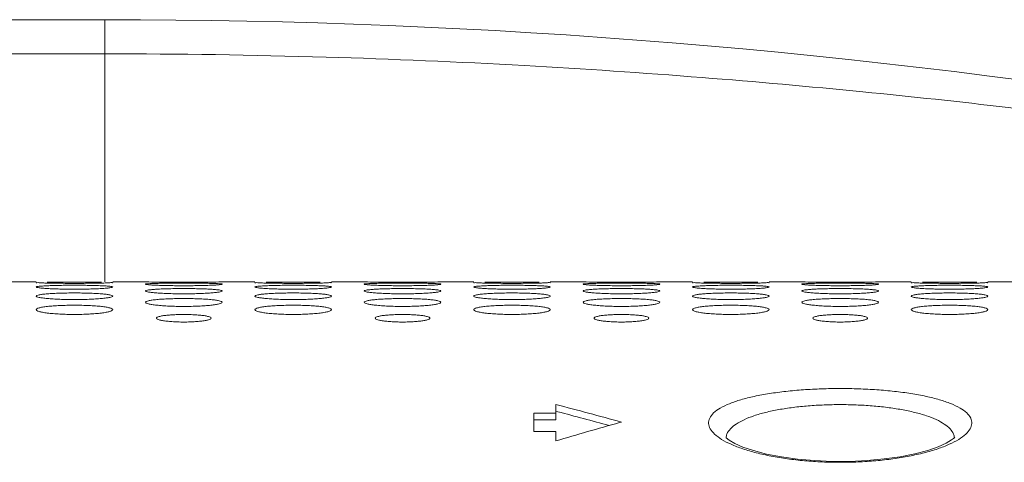
# Model space of a CAD drawing. Units: inches. Extents: x -40 to 139, y 68 to 202.
# Drawn here: x 34 to 35, y 178 to 179 of the extents above; entities that cross this region are included whole.
import ezdxf

# ---------------------------------------------------------------- set-up
doc = ezdxf.new("R2010")
doc.units = ezdxf.units.IN
doc.header["$MEASUREMENT"] = 0
doc.layers.add('3_ALL_AXES', color=7, linetype='Continuous', lineweight=0)

msp = doc.modelspace()

# ---------------------------------------------------------------- linework, layer by layer
at = {"layer": '3_ALL_AXES', "color": 7, "linetype": 'Continuous', "lineweight": 0, "ltscale": 0.07874004472327367}
for p, q in [((33.80111936842127, 178.6622837365922), (19.00748984772516, 178.6622837365922)), ((33.80111936841342, 178.6622837365922), (33.80111936841342, 178.1898434682526)), ((33.80111922144511, 178.6007407762818), (18.98315344100051, 178.6007412845724)), ((33.61834297404198, 178.1898434682526), (33.67739800758444, 178.1898434682526)), ((33.81519308585018, 178.1898434682526), (33.87424811939261, 178.1898434682526)), ((34.01204319765834, 178.1898434682526), (34.07109823120081, 178.1898434682526)), ((34.20889330946654, 178.1898434682526), (34.267948343009, 178.1898434682526)), ((34.40574342127473, 178.1898434682526), (34.46479845481716, 178.1898434682526)), ((34.6025935330829, 178.1898434682526), (34.66164856662537, 178.1898434682526)), ((34.79944364489109, 178.1898434682526), (34.85849867843353, 178.1898434682526)), ((34.99629375669926, 178.1898434682526), (35.05534879024174, 178.1898434682526)), ((35.19314386850746, 178.1898434682526), (35.25219890204992, 178.1898434682526)), ((35.38999398031564, 178.1898434682526), (35.44904901385809, 178.1898434682526)), ((34.6124360386733, 177.9692178842787), (34.6124360386733, 177.9413793600573)), ((34.57306601631166, 177.9536110860609), (34.6124360386733, 177.9536110860609)), ((34.57306601631166, 177.9536110860609), (34.57306601631166, 177.9207045756718)), ((34.61327918674937, 177.9567955940046), (34.61630886774939, 177.9560067040634)), ((34.57306601631166, 177.9413793600573), (34.6124360386733, 177.9413793600573)), ((34.73054610575823, 177.9374413600587), (34.72732551310246, 177.9365432694628)), ((34.57306601631166, 177.9207045756718), (34.6124360386733, 177.9207045756718)), ((34.6124360386733, 177.9207045756718), (34.6124360386733, 177.9033964147959))]:
    msp.add_line(p, q, dxfattribs=at)
at = {"layer": '3_ALL_AXES', "color": 7, "linetype": 'Continuous', "lineweight": 0, "ltscale": 0.07874004472327367, "flags": 128}
msp.add_lwpolyline([(35.33061316443656, 177.9104873105235), (35.32960964283425, 177.9093685039367), (35.32452494803685, 177.9051990094429), (35.31483697483936, 177.8994466981764), (35.30051124156664, 177.8930192485932), (35.2816278956079, 177.8865012006989), (35.25860621889028, 177.8803966129525), (35.2322872785322, 177.8751397303544), (35.20354135704329, 177.8710079759641), (35.17303860387334, 177.8681523012661), (35.14145643746173, 177.8666714045364), (35.10949522889212, 177.8666161117651), (35.07786511921845, 177.8679878862732), (35.04726130176804, 177.8707394461676), (35.01835713847422, 177.8747766446224), (34.99181798369921, 177.8799548320969), (34.96850742448976, 177.8860077370275), (34.94928182449358, 177.8925117179341), (34.9345926286311, 177.8989679812478), (34.92453603063073, 177.9048062937061), (34.91910455930634, 177.9091455348702), (34.91877322377296, 177.9094818241445)], dxfattribs=at)
at = {"layer": '3_ALL_AXES', "color": 7, "linetype": 'Continuous', "lineweight": 0, "ltscale": 0.07874004472327367}
for centre, radius, start, end in [((33.80111936841342, 166.1397820651154), 12.52250167147682, 71.31178970769986, 90), ((33.9431543886547, 185.0707893460027), 6.881290885177304, 269.4262552683, 269.615899417), ((33.9431456588247, 185.069403860656), 6.879905372436968, 269.6158947672, 270.3843290355999), ((33.94313691249864, 185.0707911846772), 6.88129272392273, 270.3843243753, 270.5737447108), ((34.33685461226321, 185.0707893459634), 6.881290885145811, 269.4262552683, 269.615899417), ((34.33684588244108, 185.069403860656), 6.879905372436968, 269.6158947672, 270.3843290355999), ((34.33683713611502, 185.0707911847244), 6.881292723969938, 270.3843243753, 270.5737447108), ((34.73055483588746, 185.0707893460499), 6.881290885224543, 269.4262552683, 269.6158994169999), ((34.73054610605744, 185.069403860656), 6.879905372436968, 269.6158947672, 270.3843290356), ((34.73053735973138, 185.0707911846772), 6.88129272392273, 270.3843243753, 270.5737447108), ((35.12425505950382, 185.0707893460027), 6.881290885177304, 269.4262552683001, 269.615899417), ((35.1242463296738, 185.069403860656), 6.879905372436968, 269.6158947672, 270.3843290355999), ((35.12423758334773, 185.0707911846693), 6.881292723914856, 270.3843243753001, 270.5737447108), ((32.88409205702896, 171.309751611815), 6.880091856437652, 74.43232602500018, 75.45090819909991), ((32.88409307161017, 171.3097554344709), 6.868276894750544, 74.59504514329976, 75.39195139419986), ((36.57700012668439, 171.3097517066494), 6.880091757610987, 105.5955175831001, 106.5913268222001)]:
    msp.add_arc(centre, radius, start, end, dxfattribs=at)
for points in [[(36.07390623985541, 178.4158262987123), (36.07389845860538, 178.4158275037411), (35.87785765356872, 178.4451647514944), (35.66320090916543, 178.4747885158365), (35.42659273636231, 178.5041541983512), (35.16488923759848, 178.5323572984522), (34.87597476312402, 178.5580386946287), (34.5560338556075, 178.5795811515119), (34.19957955796932, 178.5948208680032), (33.80112724240998, 178.6007380195201), (33.80111936840552, 178.600738019585)], [(33.69752124595662, 178.1878219231789), (33.69751337601651, 178.1878221761396), (33.68895725413378, 178.1880676350948), (33.68268038666565, 178.1883244481286), (33.6787969267544, 178.1885785596859), (33.67739800758444, 178.188821725818), (33.67739800758444, 178.1888295998225)], [(33.67739800758444, 178.1807132666028), (33.67739800758444, 178.1807211406072), (33.67877924156712, 178.1814073902387), (33.68269752660961, 178.1820285440027), (33.68894440643564, 178.1825758527229), (33.69757232045828, 178.1830522628439), (33.70809569529413, 178.1834303622945), (33.7199313862665, 178.1837003433016), (33.73275507998937, 178.1838641577678), (33.74632572247724, 178.1839200811444), (33.75982333653427, 178.1838642637204), (33.7725938650498, 178.1837014947409), (33.78450862141288, 178.1834299815549), (33.79506424935216, 178.1830502382798), (33.80362983791286, 178.1825770163512), (33.80990826943386, 178.1820268592571), (33.81379334074437, 178.1814118871692), (33.81519308585018, 178.1807211406072), (33.81519308585018, 178.1807132666028)], [(33.81519308585018, 178.1807132666028), (33.81519308585018, 178.1807053925983), (33.81381137229337, 178.1799915210771), (33.80989166856786, 178.179295271712), (33.80364276065813, 178.1786376213468), (33.79501289092177, 178.1780276477242), (33.78448854066211, 178.1775161325906), (33.77265350537385, 178.1771347530894), (33.75983207921465, 178.1768963685568), (33.74626474387166, 178.1768137375492), (33.73277033465257, 178.1768962292578), (33.72000181096091, 178.1771331367768), (33.7080875327704, 178.1775167324244), (33.6975311014228, 178.1780304141927), (33.68896410822632, 178.1786362680967), (33.68268435379385, 178.179297278103), (33.67879817136679, 178.1799866762102), (33.67739800758444, 178.1807053925983), (33.67739800758444, 178.1807132666028)], [(33.79502384886672, 178.1878208061727), (33.79501597890873, 178.1878205537687), (33.78450114073067, 178.1876061671022), (33.77266461050754, 178.187442110841), (33.75983883492152, 178.1873378934941), (33.74626524642998, 178.1873014742864), (33.73276462037728, 178.1873378266202), (33.71999186681768, 178.1874413959836), (33.70807619240081, 178.1876064010546), (33.69752911589673, 178.1878216702183), (33.69752124595662, 178.1878219231789)], [(33.69756528412189, 178.1894933924783), (33.6975731568572, 178.1894935338472), (33.70808766603793, 178.1895750146606), (33.71992441440247, 178.1896279297266), (33.73275094662521, 178.1896577115501), (33.74632563900492, 178.1896674601031), (33.75982733433955, 178.1896577304162), (33.77260075585093, 178.189628145553), (33.78451658805498, 178.1895749371567), (33.79506339207946, 178.1894930749202), (33.79507126480667, 178.189492933101)], [(33.81519308585018, 178.1888295998225), (33.81519308585018, 178.188821725818), (33.81381241018951, 178.1885802745654), (33.80989541412944, 178.1883236758541), (33.80365014792316, 178.1880681916058), (33.7950317188247, 178.1878210585767), (33.79502384886672, 178.1878208061727)], [(33.87424811939261, 178.1857870975653), (33.87424811939261, 178.1857949715698), (33.87562888443895, 178.1862448716105), (33.87954600902644, 178.1866461934768), (33.88579137294123, 178.1869924985242), (33.89441778824949, 178.1872877359203), (33.90494050243276, 178.1875175178432), (33.91677688230175, 178.1876789261869), (33.92960244488022, 178.1877757075758), (33.943175756506, 178.1878085394658), (33.9566760551025, 178.18777577056), (33.96944847574131, 178.1876796107056), (33.9813639250719, 178.1875172905601), (33.99191892527192, 178.1872864963945), (34.00048316385818, 178.1869932241216), (34.00676028668027, 178.1866450959508), (34.01064407319736, 178.1862477834489), (34.01204319765834, 178.1857949715698), (34.01204319765834, 178.1857870975653)], [(34.01204319765834, 178.1857870975653), (34.01204319765834, 178.1857792235608), (34.01066211345496, 178.1853018409531), (34.00674404382951, 178.1848256775878), (34.00049732785364, 178.18436934069), (33.99186960772836, 178.1839408511304), (33.98134624190823, 178.1835779030202), (33.96951029863704, 178.1833052572139), (33.95668624874929, 178.1831339899866), (33.94311514377389, 178.183074473623), (33.92961698300111, 178.1831338844907), (33.91684589851, 178.1833040864675), (33.90493076595063, 178.1835783102637), (33.894375227775, 178.1839427799308), (33.88581005167828, 178.1843683779984), (33.87953204739289, 178.1848270750975), (33.87564752178235, 178.1852985758869), (33.87424811939261, 178.1857792235608), (33.87424811939261, 178.1857870975653)], [(33.87424811939261, 178.1736036022012), (33.87424811939261, 178.1736114762057), (33.87563004432707, 178.174534844907), (33.87955005217812, 178.175376487072), (33.88579919159933, 178.1761253365507), (33.89442933311484, 178.1767833338131), (33.90495369375245, 178.1773100129093), (33.91678837223019, 178.1776887020916), (33.92960929731923, 178.1779196085641), (33.94317598297026, 178.1779986380492), (33.95666962476524, 178.1779197549102), (33.96943736776508, 178.1776903158136), (33.98135111705085, 178.1773094695479), (33.99190767440614, 178.1767805119353), (34.00047524759393, 178.176126938698), (34.00675560360823, 178.1753742505947), (34.01064255288458, 178.1745409739928), (34.01204319765834, 178.1736114762057), (34.01204319765834, 178.1736036022012)], [(34.09122146957299, 178.1878219231789), (34.09121359963288, 178.1878221761396), (34.08265747775014, 178.1880676350948), (34.07638061028203, 178.1883244481286), (34.07249715037077, 178.1885785596859), (34.07109823120081, 178.188821725818), (34.07109823120081, 178.1888295998225)], [(34.07109823120081, 178.1807132666028), (34.07109823120081, 178.1807211406072), (34.07247946518349, 178.1814073902387), (34.07639775022596, 178.1820285440027), (34.082644630052, 178.1825758527229), (34.09127254407463, 178.1830522628439), (34.10179591891049, 178.1834303622945), (34.11363160988286, 178.1837003433016), (34.12645530360574, 178.1838641577678), (34.14002594609359, 178.1839200811444), (34.15352356015064, 178.1838642637204), (34.16629408866615, 178.1837014947409), (34.17820884502922, 178.1834299815549), (34.18876447296853, 178.1830502382798), (34.19733006152923, 178.1825770163512), (34.20360849305023, 178.1820268592571), (34.20749356436076, 178.1814118871692), (34.20889330946654, 178.1807211406072), (34.20889330946654, 178.1807132666028)], [(34.20889330946654, 178.1807132666028), (34.20889330946654, 178.1807053925983), (34.20751159590974, 178.1799915210771), (34.20359189218423, 178.179295271712), (34.19734298427452, 178.1786376213468), (34.18871311453814, 178.1780276477242), (34.17818876427847, 178.1775161325906), (34.16635372899022, 178.1771347530894), (34.153532302831, 178.1768963685568), (34.13996496748802, 178.1768137375492), (34.12647055826894, 178.1768962292578), (34.11370203457729, 178.1771331367768), (34.10178775638676, 178.1775167324244), (34.09123132503918, 178.1780304141927), (34.08266433184269, 178.1786362680967), (34.0763845774102, 178.179297278103), (34.07249839498315, 178.1799866762102), (34.07109823120081, 178.1807053925983), (34.07109823120081, 178.1807132666028)], [(34.18872407248308, 178.1878208061727), (34.1887162025251, 178.1878205537687), (34.17820136434705, 178.1876061671022), (34.16636483412393, 178.187442110841), (34.15353905853789, 178.1873378934941), (34.13996547004636, 178.1873014742864), (34.12646484399365, 178.1873378266202), (34.11369209043405, 178.1874413959836), (34.10177641601716, 178.1876064010546), (34.0912293395131, 178.1878216702183), (34.09122146957299, 178.1878219231789)], [(34.09126550773825, 178.1894933924783), (34.09127338047357, 178.1894935338472), (34.1017878896543, 178.1895750146606), (34.11362463801884, 178.1896279297266), (34.12645117024158, 178.1896577115501), (34.14002586262126, 178.1896674601031), (34.1535275579559, 178.1896577304162), (34.16630097946733, 178.189628145553), (34.17821681167138, 178.1895749371567), (34.18876361569581, 178.1894930749202), (34.18877148842302, 178.189492933101)], [(34.20889330946654, 178.1888295998225), (34.20889330946654, 178.188821725818), (34.20751263380588, 178.1885802745654), (34.20359563774581, 178.1883236758541), (34.19735037153951, 178.1880681916058), (34.18873194244106, 178.1878210585767), (34.18872407248308, 178.1878208061727)], [(34.267948343009, 178.1857870975653), (34.267948343009, 178.1857949715698), (34.26932910805534, 178.1862448716105), (34.2732462326428, 178.1866461934768), (34.27949159655759, 178.1869924985242), (34.28811801186586, 178.1872877359125), (34.29864072604911, 178.1875175178432), (34.31047710591812, 178.1876789261869), (34.32330266849659, 178.1877757075758), (34.33687598012237, 178.1878085394658), (34.35037627871887, 178.18777577056), (34.36314869935768, 178.1876796107056), (34.37506414868827, 178.1875172905601), (34.38561914888828, 178.1872864963945), (34.39418338747456, 178.1869932241216), (34.40046051029663, 178.1866450959508), (34.40434429681373, 178.1862477834489), (34.40574342127473, 178.1857949715698), (34.40574342127473, 178.1857870975653)], [(34.40574342127473, 178.1857870975653), (34.40574342127473, 178.1857792235608), (34.40436233707136, 178.1853018409531), (34.40044426744588, 178.1848256775878), (34.39419755147001, 178.18436934069), (34.38556983134472, 178.1839408511304), (34.3750464655246, 178.1835779030202), (34.36321052225341, 178.1833052572139), (34.35038647236568, 178.1831339899866), (34.33681536739029, 178.183074473623), (34.32331720661752, 178.1831338844907), (34.31054612212638, 178.1833040864675), (34.298630989567, 178.1835783102637), (34.28807545139135, 178.1839427799308), (34.27951027529464, 178.1843683779984), (34.27323227100926, 178.1848270750975), (34.26934774539873, 178.1852985758869), (34.267948343009, 178.1857792235608), (34.267948343009, 178.1857870975653)], [(34.267948343009, 178.1736036022012), (34.267948343009, 178.1736114762057), (34.26933026794342, 178.174534844907), (34.2732502757945, 178.175376487072), (34.2794994152157, 178.1761253365507), (34.28812955673119, 178.1767833338131), (34.29865391736882, 178.1773100129093), (34.31048859584656, 178.1776887020916), (34.3233095209356, 178.1779196085641), (34.33687620658663, 178.1779986380492), (34.3503698483816, 178.1779197549102), (34.36313759138147, 178.1776903158215), (34.37505134066722, 178.1773094695479), (34.38560789802251, 178.1767805119353), (34.39417547121028, 178.176126938698), (34.4004558272246, 178.1753742505947), (34.40434277650095, 178.1745409739928), (34.40574342127473, 178.1736114762057), (34.40574342127473, 178.1736036022012)], [(34.48492169318936, 178.1878219231789), (34.48491382324924, 178.1878221761396), (34.4763577013665, 178.1880676350948), (34.47008083389839, 178.1883244481286), (34.46619737398714, 178.1885785596859), (34.46479845481716, 178.188821725818), (34.46479845481716, 178.1888295998225)], [(34.46479845481716, 178.1807132666028), (34.46479845481716, 178.1807211406072), (34.46617968879985, 178.1814073902387), (34.47009797384236, 178.1820285440027), (34.47634485366836, 178.1825758527229), (34.48497276769102, 178.1830522628439), (34.49549614252686, 178.1834303622945), (34.50733183349923, 178.1837003433016), (34.52015552722209, 178.1838641577678), (34.53372616970996, 178.1839200811444), (34.54722378376699, 178.1838642637204), (34.55999431228255, 178.1837014947409), (34.57190906864561, 178.1834299815549), (34.5824646965849, 178.1830502382798), (34.5910302851456, 178.1825770163512), (34.5973087166666, 178.1820268592571), (34.60119378797713, 178.1814118871692), (34.6025935330829, 178.1807211406072), (34.6025935330829, 178.1807132666028)], [(34.6025935330829, 178.1807132666028), (34.6025935330829, 178.1807053925983), (34.6012118195261, 178.1799915210771), (34.5972921158006, 178.179295271712), (34.59104320789088, 178.1786376213468), (34.58241333815451, 178.1780276477242), (34.57188898789484, 178.1775161325906), (34.56005395260659, 178.1771347530894), (34.54723252644737, 178.1768963685568), (34.5336651911044, 178.1768137375492), (34.52017078188531, 178.1768962292578), (34.50740225819366, 178.1771331367768), (34.49548798000311, 178.1775167324244), (34.48493154865555, 178.1780304141927), (34.47636455545905, 178.1786362680967), (34.47008480102656, 178.179297278103), (34.46619861859952, 178.1799866762102), (34.46479845481716, 178.1807053925983), (34.46479845481716, 178.1807132666028)], [(34.58242429609945, 178.1878208061727), (34.58241642614147, 178.1878205537687), (34.57190158796342, 178.1876061671022), (34.56006505774029, 178.187442110841), (34.54723928215426, 178.1873378934941), (34.53366569366274, 178.1873014742864), (34.52016506761, 178.1873378266202), (34.50739231405041, 178.1874413959836), (34.49547663963351, 178.1876064010546), (34.48492956312946, 178.1878216702183), (34.48492169318936, 178.1878219231789)], [(34.48496573135462, 178.1894933924783), (34.48497360408993, 178.1894935338472), (34.49548811327065, 178.1895750146606), (34.50732486163521, 178.1896279297266), (34.52015139385795, 178.1896577115501), (34.53372608623764, 178.1896674601031), (34.54722778157227, 178.1896577304162), (34.5600012030837, 178.189628145553), (34.57191703528775, 178.1895749371567), (34.58246383931219, 178.1894930749202), (34.58247171203941, 178.189492933101)], [(34.6025935330829, 178.1888295998225), (34.6025935330829, 178.188821725818), (34.60121285742226, 178.1885802745654), (34.59729586136216, 178.1883236758541), (34.59105059515588, 178.1880681916058), (34.58243216605743, 178.1878210585767), (34.58242429609945, 178.1878208061727)], [(34.66164856662537, 178.1857870975653), (34.66164856662537, 178.1857949715698), (34.6630293316717, 178.1862448716105), (34.66694645625918, 178.1866461934768), (34.67319182017398, 178.1869924985242), (34.68181823548221, 178.1872877359125), (34.69234094966549, 178.1875175178432), (34.70417732953447, 178.1876789261869), (34.71700289211294, 178.1877757075758), (34.73057620373876, 178.1878085394658), (34.74407650233523, 178.18777577056), (34.75684892297405, 178.1876796107056), (34.76876437230462, 178.1875172905601), (34.77931937250463, 178.1872864963945), (34.78788361109092, 178.1869932241216), (34.794160733913, 178.1866450959508), (34.7980445204301, 178.1862477834489), (34.79944364489109, 178.1857949715698), (34.79944364489109, 178.1857870975653)], [(34.79944364489109, 178.1857870975653), (34.79944364489109, 178.1857792235608), (34.79806256068773, 178.1853018409531), (34.79414449106225, 178.1848256775878), (34.78789777508638, 178.18436934069), (34.77927005496111, 178.1839408511304), (34.76874668914097, 178.1835779030202), (34.75691074586978, 178.1833052572139), (34.74408669598205, 178.1831339899866), (34.73051559100665, 178.183074473623), (34.71701743023388, 178.1831338844907), (34.70424634574275, 178.1833040864675), (34.69233121318337, 178.1835783102637), (34.68177567500774, 178.1839427799308), (34.673210498911, 178.1843683779984), (34.66693249462563, 178.1848270750975), (34.6630479690151, 178.1852985758869), (34.66164856662537, 178.1857792235608), (34.66164856662537, 178.1857870975653)], [(34.66164856662537, 178.1736036022012), (34.66164856662537, 178.1736114762057), (34.66303049155981, 178.174534844907), (34.66695049941087, 178.175376487072), (34.67319963883207, 178.1761253365507), (34.68182978034758, 178.1767833338131), (34.69235414098517, 178.1773100129093), (34.70418881946291, 178.1776887020916), (34.71700974455197, 178.1779196085641), (34.73057643020299, 178.1779986380492), (34.74407007199799, 178.1779197549102), (34.75683781499784, 178.1776903158136), (34.76875156428359, 178.1773094695479), (34.77930812163888, 178.1767805119353), (34.78787569482665, 178.176126938698), (34.79415605084097, 178.1753742505947), (34.79804300011732, 178.1745409739928), (34.79944364489109, 178.1736114762057), (34.79944364489109, 178.1736036022012)], [(34.87862191680573, 178.1878219231789), (34.87861404686561, 178.1878221761396), (34.87005792498285, 178.1880676350948), (34.86378105751476, 178.1883244481286), (34.85989759760351, 178.1885785596859), (34.85849867843353, 178.188821725818), (34.85849867843353, 178.1888295998225)], [(34.85849867843353, 178.1807132666028), (34.85849867843353, 178.1807211406072), (34.8598799124162, 178.1814073902387), (34.86379819745873, 178.1820285440027), (34.87004507728471, 178.1825758527229), (34.87867299130738, 178.1830522628439), (34.88919636614325, 178.1834303622945), (34.90103205711558, 178.1837003433016), (34.91385575083847, 178.1838641577678), (34.92742639332635, 178.1839200811444), (34.94092400738335, 178.1838642637204), (34.95369453589891, 178.1837014947409), (34.96560929226198, 178.1834299815549), (34.97616492020125, 178.1830502382798), (34.98473050876196, 178.1825770163512), (34.99100894028297, 178.1820268592571), (34.9948940115935, 178.1814118871692), (34.99629375669926, 178.1807211406072), (34.99629375669926, 178.1807132666028)], [(34.99629375669926, 178.1807132666028), (34.99629375669926, 178.1807053925983), (34.99491204314247, 178.1799915210771), (34.99099233941697, 178.179295271712), (34.98474343150723, 178.1786376213468), (34.97611356177087, 178.1780276477242), (34.96558921151119, 178.1775161325906), (34.95375417622296, 178.1771347530894), (34.94093275006377, 178.1768963685568), (34.92736541472076, 178.1768137375492), (34.91387100550168, 178.1768962292578), (34.90110248181004, 178.1771331367768), (34.8891882036195, 178.1775167324244), (34.87863177227192, 178.1780304141927), (34.87006477907542, 178.1786362680967), (34.86378502464293, 178.179297278103), (34.85989884221589, 178.1799866762102), (34.85849867843353, 178.1807053925983), (34.85849867843353, 178.1807132666028)], [(34.9761245197158, 178.1878208061727), (34.97611664975783, 178.1878205537687), (34.96560181157978, 178.1876061671022), (34.95376528135665, 178.187442110841), (34.94093950577061, 178.1873378934941), (34.92736591727909, 178.1873014742864), (34.91386529122635, 178.1873378266202), (34.90109253766676, 178.1874413959836), (34.88917686324992, 178.1876064010546), (34.87862978674583, 178.1878216702183), (34.87862191680573, 178.1878219231789)], [(34.87866595497099, 178.1894933924783), (34.87867382770631, 178.1894935338472), (34.88918833688702, 178.1895750146606), (34.90102508525158, 178.1896279297266), (34.91385161747431, 178.1896577115501), (34.92742630985403, 178.1896674601031), (34.94092800518867, 178.1896577304162), (34.95370142670006, 178.189628145553), (34.96561725890412, 178.1895749371567), (34.97616406292858, 178.1894930749202), (34.97617193565578, 178.189492933101)], [(34.99629375669926, 178.1888295998225), (34.99629375669926, 178.188821725818), (34.99491308103863, 178.1885802745654), (34.99099608497853, 178.1883236758541), (34.98475081877226, 178.1880681916058), (34.97613238967378, 178.1878210585767), (34.9761245197158, 178.1878208061727)], [(35.05534879024174, 178.1857870975653), (35.05534879024174, 178.1857949715698), (35.05672955528807, 178.1862448716105), (35.06064667987555, 178.1866461934768), (35.06689204379035, 178.1869924985242), (35.07551845909858, 178.1872877359125), (35.08604117328186, 178.1875175178432), (35.09787755315087, 178.1876789261869), (35.11070311572932, 178.1877757075758), (35.12427642735512, 178.1878085394658), (35.13777672595159, 178.18777577056), (35.1505491465904, 178.1876796107056), (35.16246459592099, 178.1875172905601), (35.17301959612102, 178.1872864963945), (35.18158383470728, 178.1869932241216), (35.18786095752937, 178.1866450959508), (35.19174474404645, 178.1862477834489), (35.19314386850746, 178.1857949715698), (35.19314386850746, 178.1857870975653)], [(35.19314386850746, 178.1857870975653), (35.19314386850746, 178.1857792235608), (35.1917627843041, 178.1853018409531), (35.1878447146786, 178.1848256775878), (35.18159799870274, 178.18436934069), (35.17297027857748, 178.1839408511304), (35.16244691275734, 178.1835779030202), (35.15061096948615, 178.1833052572139), (35.13778691959842, 178.1831339899866), (35.12421581462302, 178.183074473623), (35.11071765385025, 178.1831338844907), (35.09794656935913, 178.1833040864675), (35.08603143679972, 178.1835783102637), (35.07547589862411, 178.1839427799308), (35.06691072252736, 178.1843683779984), (35.06063271824198, 178.1848270750975), (35.05674819263147, 178.1852985758869), (35.05534879024174, 178.1857792235608), (35.05534879024174, 178.1857870975653)], [(35.05534879024174, 178.1736036022012), (35.05534879024174, 178.1736114762057), (35.05673071517618, 178.174534844907), (35.06065072302723, 178.175376487072), (35.06689986244842, 178.1761253365507), (35.07553000396395, 178.1767833338131), (35.08605436460156, 178.1773100129093), (35.0978890430793, 178.1776887020916), (35.11070996816833, 178.1779196085641), (35.12427665381936, 178.1779986380492), (35.13777029561436, 178.1779197549102), (35.15053803861419, 178.1776903158136), (35.16245178789998, 178.1773094695479), (35.17300834525525, 178.1767805119353), (35.18157591844303, 178.176126938698), (35.18785627445733, 178.1753742505947), (35.19174322373367, 178.1745409739928), (35.19314386850746, 178.1736114762057), (35.19314386850746, 178.1736036022012)], [(35.27232214042209, 178.1878219231789), (35.27231427048198, 178.1878221761396), (35.26375814859923, 178.1880676350948), (35.25748128113111, 178.1883244481286), (35.25359782121986, 178.1885785596859), (35.25219890204992, 178.188821725818), (35.25219890204992, 178.1888295998225)], [(35.25219890204992, 178.1807132666028), (35.25219890204992, 178.1807211406072), (35.2535801360326, 178.1814073902387), (35.2574984210751, 178.1820285440027), (35.26374530090111, 178.1825758527229), (35.27237321492375, 178.1830522628439), (35.28289658975962, 178.1834303622945), (35.29473228073195, 178.1837003433016), (35.30755597445484, 178.1838641577678), (35.32112661694272, 178.1839200811444), (35.33462423099974, 178.1838642637204), (35.34739475951528, 178.1837014947409), (35.35930951587835, 178.1834299815549), (35.36986514381763, 178.1830502382798), (35.37843073237833, 178.1825770163512), (35.38470916389934, 178.1820268592571), (35.38859423520986, 178.1814118871692), (35.38999398031564, 178.1807211406072), (35.38999398031564, 178.1807132666028)], [(35.38999398031564, 178.1807132666028), (35.38999398031564, 178.1807053925983), (35.38861226675886, 178.1799915210771), (35.38469256303333, 178.179295271712), (35.37844365512359, 178.1786376213468), (35.36981378538723, 178.1780276477242), (35.35928943512758, 178.1775161325906), (35.34745439983931, 178.1771347530894), (35.33463297368014, 178.1768963685568), (35.32106563833713, 178.1768137375492), (35.30757122911805, 178.1768962292578), (35.29480270542638, 178.1771331367768), (35.28288842723586, 178.1775167324244), (35.27233199588829, 178.1780304141927), (35.26376500269178, 178.1786362680967), (35.2574852482593, 178.179297278103), (35.25359906583225, 178.1799866762102), (35.25219890204992, 178.1807053925983), (35.25219890204992, 178.1807132666028)], [(35.36982474333216, 178.1878208061727), (35.36981687337418, 178.1878205537687), (35.35930203519614, 178.1876061671022), (35.34746550497301, 178.187442110841), (35.33463972938699, 178.1873378934941), (35.32106614089545, 178.1873014742864), (35.30756551484276, 178.1873378266202), (35.29479276128315, 178.1874413959836), (35.28287708686629, 178.1876064010546), (35.2723300103622, 178.1878216702183), (35.27232214042209, 178.1878219231789)], [(35.27236617858735, 178.1894933924783), (35.27237405132267, 178.1894935338472), (35.28288856050339, 178.1895750146606), (35.29472530886795, 178.1896279297266), (35.30755184109069, 178.1896577115501), (35.3211265334704, 178.1896674601031), (35.33462822880504, 178.1896577304162), (35.34740165031643, 178.189628145553), (35.35931748252047, 178.1895749371567), (35.36986428654495, 178.1894930749202), (35.36987215927216, 178.189492933101)], [(35.38999398031564, 178.1888295998225), (35.38999398031564, 178.188821725818), (35.38861330465498, 178.1885802745654), (35.3846963085949, 178.1883236758541), (35.37845104238862, 178.1880681916058), (35.36983261329015, 178.1878210585767), (35.36982474333216, 178.1878208061727)], [(33.67739800758444, 178.1644517696926), (33.67739800758444, 178.1644596436971), (33.67878078843892, 178.1656211483252), (33.68270292582235, 178.1666841569761), (33.68895479628691, 178.1676352705748), (33.69758753823963, 178.1684754230567), (33.70811282432472, 178.1691510525065), (33.7199457776081, 178.1696386544382), (33.73276260729354, 178.1699367578617), (33.74632370451162, 178.1700389459673), (33.75981189746402, 178.1699370110424), (33.77257582551659, 178.1696408601909), (33.7844882367334, 178.1691505365466), (33.79504623034646, 178.1684720501088), (33.80361630585349, 178.1676376863744), (33.80990383281818, 178.1666810633585), (33.81386393450943, 178.1655987364281), (33.81519308585018, 178.1644596436971), (33.81519308585018, 178.1644517696926)], [(33.81519308585018, 178.1644517696926), (33.81519308585018, 178.1644438956882), (33.81380950055588, 178.163254320061), (33.80988499086089, 178.1621153994714), (33.80362973726734, 178.1610529503708), (33.79499373992558, 178.1600782351525), (33.78446683447269, 178.1592683872964), (33.77263497329014, 178.1586688656668), (33.75982190953631, 178.1582959152559), (33.74626630464108, 178.1581669366926), (33.7327834408464, 178.1582956410989), (33.72002285624575, 178.1586662321509), (33.7081112587443, 178.15926920587), (33.697551948078, 178.1600824728551), (33.68897954725933, 178.1610504463351), (33.68268979876241, 178.1621189229703), (33.67872787513675, 178.1632778286493), (33.67739800758444, 178.1644438956882), (33.67739800758444, 178.1644517696926)], [(34.01204319765834, 178.1736036022012), (34.01204319765834, 178.1735957281967), (34.01066063172483, 178.1726445415116), (34.00673873015995, 178.1717274465257), (34.00048688664813, 178.1708678200952), (33.99185414038832, 178.1700758217964), (33.98132848300454, 178.1694153762226), (33.96949468021055, 178.1689250619246), (33.95667677577077, 178.1686194666457), (33.94311449430239, 178.1685136968365), (33.92962512208398, 178.1686192998585), (33.9168600532929, 178.1689230132503), (33.90494694726604, 178.1694161933788), (33.89438932535324, 178.1700794589801), (33.88581988240434, 178.1708660943261), (33.87953776117998, 178.1717300344275), (33.87564932576403, 178.1726380714343), (33.87424811939261, 178.1735957281967), (33.87424811939261, 178.1736036022012)], [(33.87424811939261, 178.1532495760887), (33.87424811939261, 178.1532574500932), (33.87563204685177, 178.1546584308665), (33.87955705176653, 178.1559439623012), (33.88581268828867, 178.1570982989947), (33.8944491257479, 178.1581213507422), (33.90497604922437, 178.158946401419), (33.91680734502192, 178.159543155651), (33.92961962376898, 178.1599085506396), (33.94317420854761, 178.1600338997278), (33.95665586306054, 178.1599088470879), (33.96941521407241, 178.1595458300093), (33.98132597000028, 178.1589457240419), (33.99188547319385, 178.1581171798426), (34.00045877982224, 178.157101213644), (34.00674951610513, 178.1559403158418), (34.01071249353245, 178.1546316065269), (34.01204319765834, 178.1532574500932), (34.01204319765834, 178.1532495760887)], [(34.07109823120081, 178.1644517696926), (34.07109823120081, 178.1644596436971), (34.07248101205528, 178.1656211483252), (34.07640314943871, 178.1666841569761), (34.08265501990328, 178.1676352705748), (34.09128776185599, 178.1684754230567), (34.1018130479411, 178.1691510525065), (34.11364600122445, 178.1696386544382), (34.12646283090992, 178.1699367578617), (34.14002392812799, 178.1700389459673), (34.15351212108039, 178.1699370110424), (34.16627604913295, 178.1696408601909), (34.17818846034976, 178.1691505365466), (34.18874645396284, 178.1684720501088), (34.19731652946987, 178.1676376863744), (34.20360405643455, 178.1666810633585), (34.20756415812581, 178.1655987364281), (34.20889330946654, 178.1644596436971), (34.20889330946654, 178.1644517696926)], [(34.20889330946654, 178.1644517696926), (34.20889330946654, 178.1644438956882), (34.20750972417225, 178.163254320061), (34.20358521447726, 178.1621153994714), (34.19732996088371, 178.1610529503708), (34.18869396354194, 178.1600782351525), (34.17816705808909, 178.1592683872964), (34.16633519690652, 178.1586688656668), (34.15352213315267, 178.1582959152559), (34.13996652825745, 178.1581669366926), (34.12648366446276, 178.1582956410989), (34.1137230798621, 178.1586662321509), (34.10181148236065, 178.15926920587), (34.09125217169436, 178.1600824728551), (34.08267977087569, 178.1610504463351), (34.07639002237877, 178.1621189229703), (34.0724280987531, 178.1632778286493), (34.07109823120081, 178.1644438956882), (34.07109823120081, 178.1644517696926)], [(34.40574342127473, 178.1736036022012), (34.40574342127473, 178.1735957281967), (34.40436085534119, 178.1726445415116), (34.40043895377632, 178.1717274465257), (34.39418711026448, 178.1708678200952), (34.38555436400468, 178.1700758217964), (34.3750287066209, 178.1694153762226), (34.36319490382692, 178.1689250619246), (34.35037699938713, 178.1686194666457), (34.33681471791878, 178.1685136968365), (34.32332534570034, 178.1686192998585), (34.31056027690925, 178.1689230132503), (34.29864717088241, 178.1694161933788), (34.28808954896961, 178.1700794589801), (34.27952010602072, 178.1708660943261), (34.27323798479635, 178.1717300344275), (34.2693495493804, 178.1726380714343), (34.267948343009, 178.1735957281967), (34.267948343009, 178.1736036022012)], [(34.267948343009, 178.1532495760887), (34.267948343009, 178.1532574500932), (34.26933227046814, 178.1546584308665), (34.2732572753829, 178.1559439623012), (34.27951291190504, 178.1570982989947), (34.28814934936429, 178.1581213507422), (34.29867627284074, 178.158946401419), (34.31050756863828, 178.159543155651), (34.32331984738534, 178.1599085506396), (34.33687443216397, 178.1600338997278), (34.35035608667691, 178.1599088470879), (34.36311543768877, 178.1595458300093), (34.37502619361663, 178.1589457240498), (34.38558569681022, 178.1581171798426), (34.39415900343861, 178.157101213644), (34.4004497397215, 178.1559403158418), (34.40441271714882, 178.1546316065269), (34.40574342127473, 178.1532574500932), (34.40574342127473, 178.1532495760887)], [(34.46479845481716, 178.1644517696926), (34.46479845481716, 178.1644596436971), (34.46618123567166, 178.1656211483252), (34.47010337305508, 178.1666841569761), (34.47635524351963, 178.1676352705748), (34.48498798547236, 178.1684754230567), (34.49551327155746, 178.1691510525065), (34.50734622484081, 178.1696386544382), (34.52016305452627, 178.1699367578617), (34.53372415174436, 178.1700389459673), (34.54721234469677, 178.1699370110424), (34.5599762727493, 178.1696408601909), (34.57188868396615, 178.1691505365466), (34.58244667757921, 178.1684720501088), (34.59101675308624, 178.1676376863744), (34.59730428005091, 178.1666810633585), (34.60126438174218, 178.1655987364281), (34.6025935330829, 178.1644596436971), (34.6025935330829, 178.1644517696926)], [(34.6025935330829, 178.1644517696926), (34.6025935330829, 178.1644438956882), (34.60120994778863, 178.163254320061), (34.59728543809363, 178.1621153994714), (34.59103018450007, 178.1610529503708), (34.5823941871583, 178.1600782351525), (34.57186728170546, 178.1592683872964), (34.56003542052289, 178.1586688656668), (34.54722235676905, 178.1582959152559), (34.53366675187382, 178.1581669366926), (34.52018388807912, 178.1582956410989), (34.50742330347847, 178.1586662321509), (34.49551170597699, 178.15926920587), (34.48495239531074, 178.1600824728551), (34.47637999449206, 178.1610504463351), (34.47009024599515, 178.1621189229703), (34.46612832236949, 178.1632778286493), (34.46479845481716, 178.1644438956882), (34.46479845481716, 178.1644517696926)], [(34.79944364489109, 178.1736036022012), (34.79944364489109, 178.1735957281967), (34.79806107895754, 178.1726445415116), (34.79413917739268, 178.1717274465257), (34.78788733388083, 178.1708678200952), (34.77925458762105, 178.1700758217964), (34.76872893023725, 178.1694153762226), (34.75689512744332, 178.1689250619246), (34.7440772230035, 178.1686194666457), (34.73051494153514, 178.1685136968365), (34.71702556931671, 178.1686192998585), (34.70426050052561, 178.1689230132503), (34.69234739449877, 178.1694161933788), (34.68178977258597, 178.1700794589801), (34.67322032963709, 178.1708660943261), (34.66693820841271, 178.1717300344275), (34.66304977299677, 178.1726380714343), (34.66164856662537, 178.1735957281967), (34.66164856662537, 178.1736036022012)], [(34.66164856662537, 178.1532495760887), (34.66164856662537, 178.1532574500932), (34.6630324940845, 178.1546584308665), (34.66695749899925, 178.1559439623012), (34.67321313552139, 178.1570982989947), (34.68184957298066, 178.1581213507422), (34.69237649645711, 178.158946401419), (34.70420779225466, 178.159543155651), (34.71702007100175, 178.1599085506396), (34.73057465578032, 178.1600338997278), (34.74405631029327, 178.1599088470879), (34.75681566130515, 178.1595458300093), (34.76872641723299, 178.1589457240419), (34.77928592042657, 178.1581171798426), (34.78785922705496, 178.157101213644), (34.79414996333786, 178.1559403158418), (34.79811294076519, 178.1546316065269), (34.79944364489109, 178.1532574500932), (34.79944364489109, 178.1532495760887)], [(34.85849867843353, 178.1644517696926), (34.85849867843353, 178.1644596436971), (34.85988145928803, 178.1656211483252), (34.86380359667147, 178.1666841569761), (34.87005546713601, 178.1676352705748), (34.87868820908873, 178.1684754230567), (34.88921349517383, 178.1691510525065), (34.9010464484572, 178.1696386544382), (34.91386327814262, 178.1699367578617), (34.92742437536074, 178.1700389459673), (34.94091256831313, 178.1699370110424), (34.95367649636569, 178.1696408601909), (34.96558890758252, 178.1691505365466), (34.97614690119557, 178.1684720501088), (34.98471697670261, 178.1676376863744), (34.99100450366728, 178.1666810633585), (34.99496460535855, 178.1655987364281), (34.99629375669926, 178.1644596436971), (34.99629375669926, 178.1644517696926)], [(34.99629375669926, 178.1644517696926), (34.99629375669926, 178.1644438956882), (34.994910171405, 178.163254320061), (34.99098566170998, 178.1621153994714), (34.98473040811644, 178.1610529503708), (34.97609441077465, 178.1600782351525), (34.96556750532183, 178.1592683872964), (34.95373564413926, 178.1586688656668), (34.94092258038541, 178.1582959152559), (34.92736697549017, 178.1581669366926), (34.91388411169547, 178.1582956410989), (34.90112352709482, 178.1586662321509), (34.88921192959338, 178.15926920587), (34.87865261892711, 178.1600824728551), (34.87008021810843, 178.1610504463351), (34.86379046961152, 178.1621189229703), (34.85982854598586, 178.1632778286493), (34.85849867843353, 178.1644438956882), (34.85849867843353, 178.1644517696926)], [(35.19314386850746, 178.1736036022012), (35.19314386850746, 178.1735957281967), (35.19176130257394, 178.1726445415116), (35.18783940100906, 178.1717274465257), (35.18158755749723, 178.1708678200952), (35.1729548112374, 178.1700758217964), (35.16242915385364, 178.1694153762226), (35.15059535105969, 178.1689250619246), (35.13777744661985, 178.1686194666457), (35.12421516515151, 178.1685136968365), (35.11072579293306, 178.1686192998585), (35.09796072414201, 178.1689230132503), (35.08604761811515, 178.1694161933788), (35.07548999620234, 178.1700794589801), (35.06692055325346, 178.1708660943261), (35.06063843202906, 178.1717300344275), (35.05674999661314, 178.1726380714343), (35.05534879024174, 178.1735957281967), (35.05534879024174, 178.1736036022012)], [(35.05534879024174, 178.1532495760887), (35.05534879024174, 178.1532574500932), (35.05673271770087, 178.1546584308665), (35.0606577226156, 178.1559439623012), (35.06691335913775, 178.1570982989947), (35.07554979659702, 178.1581213507422), (35.08607672007347, 178.158946401419), (35.09790801587102, 178.159543155651), (35.11072029461812, 178.1599085506396), (35.12427487939672, 178.1600338997278), (35.13775653390962, 178.1599088470879), (35.15051588492152, 178.1595458300093), (35.16242664084937, 178.1589457240419), (35.17298614404295, 178.1581171798426), (35.18155945067132, 178.157101213644), (35.18785018695424, 178.1559403158418), (35.19181316438156, 178.1546316065269), (35.19314386850746, 178.1532574500932), (35.19314386850746, 178.1532495760887)], [(35.25219890204992, 178.1644517696926), (35.25219890204992, 178.1644596436971), (35.2535816829044, 178.1656211483252), (35.25750382028784, 178.1666841569761), (35.26375569075238, 178.1676352705748), (35.27238843270511, 178.1684754230567), (35.28291371879017, 178.1691510525065), (35.29474667207356, 178.1696386544382), (35.30756350175901, 178.1699367578617), (35.32112459897711, 178.1700389459673), (35.33461279192949, 178.1699370110424), (35.34737671998206, 178.1696408601909), (35.35928913119889, 178.1691505365466), (35.36984712481192, 178.1684720501088), (35.37841720031898, 178.1676376863744), (35.38470472728365, 178.1666810633585), (35.38866482897492, 178.1655987364281), (35.38999398031564, 178.1644596436971), (35.38999398031564, 178.1644517696926)], [(35.38999398031564, 178.1644517696926), (35.38999398031564, 178.1644438956882), (35.38861039502137, 178.163254320061), (35.38468588532637, 178.1621153994714), (35.37843063173283, 178.1610529503708), (35.36979463439103, 178.1600782351525), (35.35926772893818, 178.1592683872964), (35.34743586775561, 178.1586688656668), (35.33462280400177, 178.1582959152559), (35.32106719910655, 178.1581669366926), (35.30758433531187, 178.1582956410989), (35.29482375071122, 178.1586662321509), (35.28291215320977, 178.15926920587), (35.27235284254347, 178.1600824728551), (35.2637804417248, 178.1610504463351), (35.25749069322788, 178.1621189229703), (35.25352876960223, 178.1632778286493), (35.25219890204992, 178.1644438956882), (35.25219890204992, 178.1644517696926)], [(33.67739800758444, 178.1399869330653), (33.67739800758444, 178.1399948070698), (33.6787833149235, 178.1416368689624), (33.68271176656561, 178.1431463137536), (33.68897192338049, 178.1445050287449), (33.69761278156569, 178.1457118836545), (33.70814165163777, 178.1466869375337), (33.71997095140665, 178.1473931524515), (33.73277778067339, 178.1478259771388), (33.746324573534, 178.147974521682), (33.75979840482981, 178.1478263081305), (33.77255227429047, 178.1473962792581), (33.78446103711094, 178.1466860694956), (33.79502233356179, 178.1457068759923), (33.80359950328702, 178.1445084298188), (33.80989408974549, 178.14314216735), (33.81386052030961, 178.141605730503), (33.81519308585018, 178.1399948070698), (33.81519308585018, 178.1399869330653)], [(33.81519308585018, 178.1399869330653), (33.81519308585018, 178.1399790590608), (33.81380664268598, 178.1383082386739), (33.80987485691479, 178.1367216359381), (33.80360996389407, 178.1352500691241), (33.79496456577048, 178.1339071274725), (33.78443345184334, 178.1327966312989), (33.77260568949745, 178.1319777028889), (33.7598041150342, 178.1314696131125), (33.74626497818626, 178.131294163419), (33.73279858565145, 178.1314693089871), (33.72004940373527, 178.1319742562561), (33.70814181504699, 178.1327979948324), (33.69757871589792, 178.1339132552511), (33.68899831016947, 178.1352468068532), (33.68270060452646, 178.1367263198448), (33.67873159600543, 178.138340491431), (33.67739800758444, 178.1399790590608), (33.67739800758444, 178.1399869330653)], [(34.01204319765834, 178.1532495760887), (34.01204319765834, 178.1532417020842), (34.01065830111398, 178.1518123370287), (34.00673044436868, 178.1504503251288), (34.00047074814366, 178.1491839608005), (33.99183041108372, 178.1480256506954), (33.98130155346042, 178.147065823251), (33.96947157153502, 178.146356787597), (33.95666380510429, 178.1459163554246), (33.94311579818243, 178.1457641637685), (33.92964053007766, 178.145916059803), (33.91688519383168, 178.1463537348692), (33.90497542798117, 178.1470668917849), (33.89441436037251, 178.1480308038613), (33.88583827092132, 178.1491810627495), (33.87954486526429, 178.1504544517369), (33.87557969085588, 178.1518402669494), (33.87424811939261, 178.1532417020842), (33.87424811939261, 178.1532495760887)], [(34.07109823120081, 178.1399869330653), (34.07109823120081, 178.1399948070698), (34.07248353853986, 178.1416368689624), (34.07641199018196, 178.1431463137536), (34.08267214699686, 178.1445050287449), (34.09131300518205, 178.1457118836545), (34.10184187525414, 178.1466869375337), (34.11367117502304, 178.1473931524515), (34.12647800428974, 178.1478259771388), (34.14002479715038, 178.147974521682), (34.15349862844618, 178.1478263081305), (34.16625249790684, 178.1473962792581), (34.17816126072731, 178.1466860694956), (34.18872255717815, 178.1457068759923), (34.19729972690338, 178.1445084298188), (34.20359431336186, 178.14314216735), (34.20756074392597, 178.141605730503), (34.20889330946654, 178.1399948070698), (34.20889330946654, 178.1399869330653)], [(34.20889330946654, 178.1399869330653), (34.20889330946654, 178.1399790590608), (34.20750686630235, 178.1383082386739), (34.20357508053115, 178.1367216359381), (34.19731018751042, 178.1352500691241), (34.18866478938687, 178.1339071274725), (34.17813367545971, 178.1327966312989), (34.16630591311382, 178.1319777028889), (34.15350433865061, 178.1314696131125), (34.13996520180262, 178.131294163419), (34.12649880926782, 178.1314693089871), (34.11374962735165, 178.1319742562561), (34.10184203866336, 178.1327979948324), (34.09127893951427, 178.1339132552511), (34.08269853378584, 178.1352468068532), (34.07640082814284, 178.1367263198448), (34.07243181962179, 178.138340491431), (34.07109823120081, 178.1399790590608), (34.07109823120081, 178.1399869330653)], [(34.40574342127473, 178.1532495760887), (34.40574342127473, 178.1532417020842), (34.40435852473034, 178.1518123370287), (34.40043066798503, 178.1504503251288), (34.39417097176002, 178.1491839608005), (34.38553063470007, 178.1480256506954), (34.37500177707677, 178.147065823251), (34.36317179515139, 178.146356787597), (34.35036402872066, 178.1459163554246), (34.3368160217988, 178.1457641637685), (34.32334075369402, 178.145916059803), (34.31058541744807, 178.1463537348692), (34.29867565159753, 178.1470668917849), (34.28811458398887, 178.1480308038613), (34.27953849453768, 178.1491810627495), (34.27324508888066, 178.1504544517369), (34.26927991447225, 178.1518402669494), (34.267948343009, 178.1532417020842), (34.267948343009, 178.1532495760887)], [(34.46479845481716, 178.1399869330653), (34.46479845481716, 178.1399948070698), (34.46618376215621, 178.1416368689624), (34.47011221379832, 178.1431463137536), (34.47637237061321, 178.1445050287449), (34.48501322879842, 178.1457118836545), (34.49554209887049, 178.1466869375337), (34.50737139863943, 178.1473931524515), (34.52017822790614, 178.1478259771388), (34.53372502076675, 178.147974521682), (34.54719885206254, 178.1478263081305), (34.55995272152321, 178.1473962792581), (34.57186148434368, 178.1466860694956), (34.58242278079452, 178.1457068759923), (34.59099995051974, 178.1445084298188), (34.59729453697823, 178.14314216735), (34.60126096754234, 178.141605730503), (34.6025935330829, 178.1399948070698), (34.6025935330829, 178.1399869330653)], [(34.6025935330829, 178.1399869330653), (34.6025935330829, 178.1399790590608), (34.60120708991871, 178.1383082386739), (34.59727530414749, 178.1367216359381), (34.5910104111268, 178.1352500691241), (34.58236501300324, 178.1339071274725), (34.57183389907609, 178.1327966312989), (34.56000613673019, 178.1319777028889), (34.54720456226698, 178.1314696131125), (34.53366542541902, 178.131294163419), (34.52019903288422, 178.1314693089871), (34.50744985096802, 178.1319742562561), (34.49554226227971, 178.1327979948324), (34.48497916313065, 178.1339132552511), (34.47639875740219, 178.1352468068532), (34.47010105175922, 178.1367263198448), (34.46613204323817, 178.138340491431), (34.46479845481716, 178.1399790590608), (34.46479845481716, 178.1399869330653)], [(34.79944364489109, 178.1532495760887), (34.79944364489109, 178.1532417020842), (34.79805874834672, 178.1518123370287), (34.79413089160138, 178.1504503251288), (34.78787119537643, 178.1491839608005), (34.77923085831642, 178.1480256506954), (34.76870200069315, 178.147065823251), (34.75687201876776, 178.146356787597), (34.74406425233701, 178.1459163554246), (34.73051624541516, 178.1457641637685), (34.71704097731039, 178.145916059803), (34.70428564106444, 178.1463537348692), (34.69237587521391, 178.1470668917849), (34.68181480760524, 178.1480308038613), (34.67323871815405, 178.1491810627495), (34.66694531249701, 178.1504544517369), (34.6629801380886, 178.1518402669494), (34.66164856662537, 178.1532417020842), (34.66164856662537, 178.1532495760887)], [(34.85849867843353, 178.1399869330653), (34.85849867843353, 178.1399948070698), (34.8598839857726, 178.1416368689624), (34.86381243741472, 178.1431463137536), (34.87007259422958, 178.1445050287449), (34.87871345241479, 178.1457118836545), (34.88924232248688, 178.1466869375337), (34.90107162225579, 178.1473931524515), (34.91387845152251, 178.1478259771388), (34.92742524438312, 178.147974521682), (34.94089907567889, 178.1478263081305), (34.95365294513956, 178.1473962792581), (34.96556170796003, 178.1466860694956), (34.97612300441088, 178.1457068759923), (34.98470017413611, 178.1445084298188), (34.9909947605946, 178.14314216735), (34.99496119115871, 178.141605730503), (34.99629375669926, 178.1399948070698), (34.99629375669926, 178.1399869330653)], [(34.99629375669926, 178.1399869330653), (34.99629375669926, 178.1399790590608), (34.99490731353508, 178.1383082386739), (34.99097552776386, 178.1367216359381), (34.98471063474319, 178.1352500691241), (34.97606523661961, 178.1339071274725), (34.96553412269245, 178.1327966312989), (34.95370636034654, 178.1319777028889), (34.94090478588333, 178.1314696131125), (34.92736564903538, 178.131294163419), (34.91389925650059, 178.1314693089871), (34.90115007458439, 178.1319742562561), (34.8892424858961, 178.1327979948324), (34.87867938674704, 178.1339132552511), (34.87009898101856, 178.1352468068532), (34.86380127537559, 178.1367263198448), (34.85983226685454, 178.138340491431), (34.85849867843353, 178.1399790590608), (34.85849867843353, 178.1399869330653)], [(35.19314386850746, 178.1532495760887), (35.19314386850746, 178.1532417020842), (35.19175897196309, 178.1518123370287), (35.18783111521776, 178.1504503251288), (35.18157141899279, 178.1491839608005), (35.17293108193281, 178.1480256506954), (35.16240222430953, 178.147065823251), (35.15057224238412, 178.146356787597), (35.1377644759534, 178.1459163554246), (35.12421646903152, 178.1457641637685), (35.11074120092675, 178.145916059803), (35.09798586468082, 178.1463537348692), (35.08607609883025, 178.1470668917849), (35.07551503122161, 178.1480308038613), (35.06693894177043, 178.1491810627495), (35.0606455361134, 178.1504544517369), (35.05668036170496, 178.1518402669494), (35.05534879024174, 178.1532417020842), (35.05534879024174, 178.1532495760887)], [(35.25219890204992, 178.1399869330653), (35.25219890204992, 178.1399948070698), (35.25358420938897, 178.1416368689624), (35.25751266103109, 178.1431463137536), (35.26377281784596, 178.1445050287449), (35.27241367603116, 178.1457118836545), (35.28294254610325, 178.1466869375337), (35.29477184587216, 178.1473931524515), (35.30757867513888, 178.1478259771388), (35.32112546799947, 178.147974521682), (35.33459929929528, 178.1478263081305), (35.34735316875592, 178.1473962792581), (35.35926193157639, 178.1466860694956), (35.36982322802726, 178.1457068759923), (35.37840039775248, 178.1445084298188), (35.38469498421099, 178.14314216735), (35.38866141477509, 178.141605730503), (35.38999398031564, 178.1399948070698), (35.38999398031564, 178.1399869330653)], [(35.38999398031564, 178.1399869330653), (35.38999398031564, 178.1399790590608), (35.38860753715145, 178.1383082386739), (35.38467575138026, 178.1367216359381), (35.37841085835956, 178.1352500691241), (35.36976546023597, 178.1339071274725), (35.35923434630882, 178.1327966312989), (35.34740658396289, 178.1319777028889), (35.33460500949968, 178.1314696131125), (35.32106587265175, 178.131294163419), (35.30759948011695, 178.1314693089871), (35.29485029820076, 178.1319742562561), (35.28294270951246, 178.1327979948324), (35.27237961036341, 178.1339132552511), (35.26379920463495, 178.1352468068532), (35.25750149899195, 178.1367263198448), (35.25353249047091, 178.138340491431), (35.25219890204992, 178.1399790590608), (35.25219890204992, 178.1399869330653)], [(33.89393313057344, 178.1246518109702), (33.89393313057344, 178.1246596849747), (33.89518376291637, 178.1261711997158), (33.89877930157854, 178.1275705207198), (33.90467495010436, 178.1288365693005), (33.91256833307651, 178.129887069426), (33.92180330878101, 178.1306531379038), (33.9321431085018, 178.1311304868108), (33.94318926536857, 178.1312941599938), (33.95412672000514, 178.1311311342351), (33.9643855197081, 178.130659630934), (33.97377749370744, 178.1298813168438), (33.9816494018914, 178.1288310114501), (33.98745839466734, 178.1275856043911), (33.99106649820128, 178.1261954631613), (33.99235818647754, 178.1246596849747), (33.99235818647754, 178.1246518109702)], [(33.99235818647754, 178.1246518109702), (33.99235818647754, 178.1246439369657), (33.99110648845895, 178.1231135961652), (33.9875083489029, 178.1216641933195), (33.9816097695151, 178.120325002064), (33.97371471228553, 178.1191932255036), (33.96448033732034, 178.1183558567027), (33.95414322094214, 178.1178288578432), (33.94310095205406, 178.1176472464655), (33.9321671870421, 178.1178282201197), (33.92191056706049, 178.1183489157206), (33.91251886635995, 178.119199845069), (33.90464583740589, 178.1203314188816), (33.89883525473463, 178.12164879694), (33.89522554858882, 178.1230889562792), (33.89393313057344, 178.1246439369657), (33.89393313057344, 178.1246518109702)], [(34.28763335418981, 178.1246518109702), (34.28763335418981, 178.1246596849747), (34.28888398653273, 178.1261711997158), (34.29247952519489, 178.1275705207198), (34.29837517372073, 178.1288365693005), (34.30626855669287, 178.129887069426), (34.31550353239737, 178.1306531379038), (34.32584333211815, 178.1311304868108), (34.33688948898493, 178.1312941599938), (34.34782694362151, 178.1311311342351), (34.35808574332446, 178.130659630934), (34.36747771732379, 178.1298813168438), (34.3753496255078, 178.1288310114501), (34.38115861828372, 178.1275856043911), (34.38476672181764, 178.1261954631613), (34.38605841009391, 178.1246596849747), (34.38605841009391, 178.1246518109702)], [(34.38605841009391, 178.1246518109702), (34.38605841009391, 178.1246439369657), (34.38480671207532, 178.1231135961652), (34.38120857251927, 178.1216641933195), (34.37530999313148, 178.120325002064), (34.36741493590189, 178.1191932255036), (34.3581805609367, 178.1183558567027), (34.34784344455852, 178.1178288578432), (34.33680117567044, 178.1176472464655), (34.32586741065849, 178.1178282201197), (34.31561079067685, 178.1183489157206), (34.30621908997631, 178.119199845069), (34.29834606102226, 178.1203314188816), (34.29253547835099, 178.12164879694), (34.28892577220518, 178.1230889562792), (34.28763335418981, 178.1246439369657), (34.28763335418981, 178.1246518109702)], [(34.68133357780616, 178.1246518109702), (34.68133357780616, 178.1246596849747), (34.6825842101491, 178.1261711997158), (34.68617974881125, 178.1275705207198), (34.6920753973371, 178.1288365693005), (34.69996878030924, 178.129887069426), (34.70920375601374, 178.1306531379038), (34.71954355573452, 178.1311304868108), (34.73058971260128, 178.1312941599938), (34.74152716723788, 178.1311311342351), (34.75178596694083, 178.130659630934), (34.76117794094014, 178.1298813168438), (34.76904984912417, 178.1288310114501), (34.77485884190008, 178.1275856043911), (34.77846694543401, 178.1261954631613), (34.77975863371027, 178.1246596849747), (34.77975863371027, 178.1246518109702)], [(34.77975863371027, 178.1246518109702), (34.77975863371027, 178.1246439369657), (34.77850693569169, 178.1231135961652), (34.77490879613563, 178.1216641933195), (34.76901021674785, 178.120325002064), (34.76111515951825, 178.1191932255036), (34.75188078455304, 178.1183558567027), (34.74154366817489, 178.1178288578432), (34.73050139928682, 178.1176472464655), (34.71956763427485, 178.1178282201197), (34.70931101429322, 178.1183489157206), (34.69991931359268, 178.119199845069), (34.69204628463864, 178.1203314188816), (34.68623570196735, 178.12164879694), (34.68262599582154, 178.1230889562792), (34.68133357780616, 178.1246439369657), (34.68133357780616, 178.1246518109702)], [(35.07503380142256, 178.1246518109702), (35.07503380142256, 178.1246596849747), (35.07628443376548, 178.1261711997158), (35.07987997242764, 178.1275705207198), (35.08577562095346, 178.1288365693005), (35.09366900392561, 178.129887069426), (35.10290397963011, 178.1306531379038), (35.1132437793509, 178.1311304868108), (35.12428993621765, 178.1312941599938), (35.13522739085425, 178.1311311342351), (35.1454861905572, 178.130659630934), (35.15487816455655, 178.1298813168438), (35.16275007274054, 178.1288310114501), (35.16855906551645, 178.1275856043911), (35.17216716905038, 178.1261954631613), (35.17345885732663, 178.1246596849747), (35.17345885732663, 178.1246518109702)], [(35.17345885732663, 178.1246518109702), (35.17345885732663, 178.1246439369657), (35.17220715930807, 178.1231135961652), (35.16860901975198, 178.1216641933195), (35.16271044036422, 178.120325002064), (35.15481538313464, 178.1191932255036), (35.14558100816943, 178.1183558567027), (35.13524389179126, 178.1178288578432), (35.12420162290318, 178.1176472464655), (35.11326785789122, 178.1178282201197), (35.10301123790957, 178.1183489157206), (35.09361953720903, 178.119199845069), (35.08574650825501, 178.1203314188816), (35.07993592558372, 178.12164879694), (35.07632621943792, 178.1230889562792), (35.07503380142256, 178.1246439369657), (35.07503380142256, 178.1246518109702)], [(34.88742206260535, 177.9350697452581), (34.88742165237876, 177.9350776085691), (34.88942690983672, 177.9446444530273), (34.89648237813475, 177.9539198974848), (34.90847095741572, 177.9626554739832), (34.92498828409332, 177.9706153179783), (34.94553408209663, 177.9776671226753), (34.9696446631053, 177.9837455075142), (34.99682800294998, 177.9887957898413), (35.02649116284191, 177.9927646745593), (35.05800549046876, 177.9956175307653), (35.0907605659173, 177.9973369500668), (35.12414673886366, 177.9979135354852), (35.15753693382, 177.9973436939233), (35.19029773259105, 177.9956309641397), (35.22181799354801, 177.9927850795615), (35.2514909977329, 177.9888232770144), (35.27869819903162, 177.9837779430505), (35.30283659189023, 177.9777029159153), (35.32339427141191, 177.9706598005996), (35.33992180146078, 177.9627138237107), (35.35194349125338, 177.9539830714102), (35.35904832944135, 177.9446807838178), (35.36107100738148, 177.9350776085163), (35.36107059614384, 177.9350697452581)], [(34.92661530900751, 177.9251617883204), (34.92662062604876, 177.9251675959894), (34.93696755138765, 177.933856251917), (34.95126133039904, 177.9417782928482), (34.96906491211661, 177.9487963955934), (34.98997684002865, 177.9548456499623), (35.01356985314073, 177.9598716602295), (35.03932772453061, 177.963821352605), (35.06670236376276, 177.9666602720908), (35.0951609515214, 177.9683711150739), (35.12417087621492, 177.9689445365047), (35.15318407824231, 177.9683769622309), (35.18164700795539, 177.9666719200111), (35.20902576571707, 177.9638390969024), (35.23479072588423, 177.9598956403212), (35.25840256935511, 177.9548737928432), (35.2793364341964, 177.9488271672186), (35.29714788621767, 177.9418170448872), (35.31144777999195, 177.9339082498505), (35.32182024633445, 177.9252240960767), (35.32182557405204, 177.9252182982003)], [(34.92796199899242, 177.8974228147754), (34.92795481151674, 177.8974260303842), (34.91093720660841, 177.9063029131062), (34.89827097717188, 177.9157353843862), (34.89037664834279, 177.9254256511867), (34.88742247175428, 177.9350618818909), (34.88742206260535, 177.9350697452581)], [(35.36107059614384, 177.9350697452581), (35.36107018599905, 177.9350618819427), (35.35812476983477, 177.9254413450146), (35.35024428448982, 177.9157565198362), (35.33759106823938, 177.9063249119644), (35.32056778587584, 177.8974394763419), (35.32056059895011, 177.8974362595042)], [(34.91890674214866, 177.9089985184902), (34.9189073316911, 177.9090063703935), (34.92055223047734, 177.9159298667848), (34.92660999196625, 177.9251559806514), (34.92661530900751, 177.9251617883204)], [(35.32182557405204, 177.9252182982003), (35.32183090176963, 177.9252125003238), (35.32792823803731, 177.9159595140337), (35.32958292963754, 177.9090379983732), (35.32958353109999, 177.9090301473739)], [(35.32056059895011, 177.8974362595042), (35.32055341202438, 177.8974330426665), (35.29967140539133, 177.8893266083143), (35.275441363349, 177.882170608231), (35.24841796715719, 177.8761184394726), (35.21920989642457, 177.871299196736), (35.18842198840313, 177.8678036882456), (35.15660347619609, 177.8656860587349), (35.12427071753653, 177.8649761263971), (35.09193589407673, 177.8656839962889), (35.06011649470563, 177.8677995717633), (35.02932977192659, 177.8712926698634), (35.00012187268978, 177.8761093012416), (34.97308858015782, 177.8821609777093), (34.94884824124834, 177.8893174528785), (34.92796918646807, 177.8974195991666), (34.92796199899242, 177.8974228147754)]]:
    msp.add_spline(points, degree=3, dxfattribs=at)

doc.saveas('drawing.dxf')
